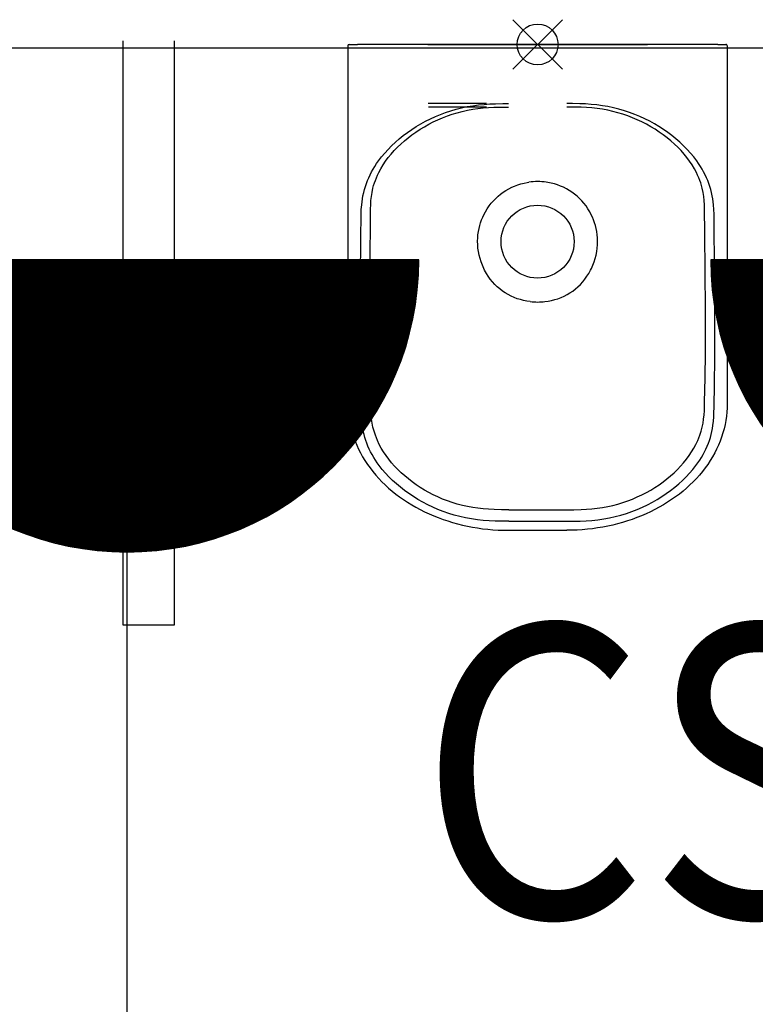
# Model space of a CAD drawing. Extents: x -5680 to 74317, y -900 to 65572.
# Drawn here: x 4127 to 4631, y 25990 to 26664 of the extents above; entities that cross this region are included whole.
import ezdxf

# ---------------------------------------------------------------- set-up
doc = ezdxf.new("R2010")
doc.units = 0
for name, color, linetype in [('L59', 11, 'CONTINUOUS'), ('L75', 8, 'CONTINUOUS'), ('POW-CIRC', 6, 'CONTINUOUS'), ('POW-OUTLET', 6, 'CONTINUOUS'), ('SYM-050', 6, 'CONTINUOUS'), ('SYM-ATT', 2, 'CONTINUOUS'), ('SYM-FILL', 133, 'CONTINUOUS'), ('SYM-TEXT', 7, 'CONTINUOUS'), ('X-XREF', 7, 'CONTINUOUS')]:
    doc.layers.add(name, color=color, linetype=linetype)
doc.styles.add('EDG', font='edg.shx', dxfattribs={"width": 0.9})

# ---------------------------------------------------------------- blocks, each defined once
blk = doc.blocks.new('X-3031-HOME-F')
at = {"layer": 'L59'}
for p, q in [((4464.39, 26630.52), (4498.33, 26664.46)), ((4464.39, 26664.46), (4498.33, 26630.52)), ((4197.4, 26250), (4197.4, 26650)), ((4232.4, 26650), (4232.4, 26250)), ((4351.36, 26646.49), (4351.36, 26401.64)), ((4604.86, 26647.49), (4357.86, 26647.49)), ((4406.13, 26647.49), (4556.6, 26647.49)), ((4611.36, 26646.49), (4611.36, 26401.64)), ((4414.79, 26599.62), (4418.32, 26600.94)), ((4418.32, 26600.94), (4421.93, 26602.13)), ((4421.93, 26602.13), (4425.6, 26603.2)), ((4422.91, 26599.73), (4426.32, 26600.76)), ((4425.6, 26603.2), (4429.34, 26604.14)), ((4426.32, 26600.76), (4429.79, 26601.67)), ((4429.34, 26604.14), (4433.14, 26604.93)), ((4429.79, 26601.67), (4433.32, 26602.45)), ((4433.14, 26604.93), (4436.98, 26605.59)), ((4433.32, 26602.45), (4436.89, 26603.1)), ((4436.89, 26603.1), (4440.5, 26603.62)), ((4436.98, 26605.59), (4440.84, 26606.11)), ((4440.5, 26603.62), (4444.13, 26604.02)), ((4440.84, 26606.11), (4444.71, 26606.49)), ((4444.13, 26604.02), (4447.77, 26604.3)), ((4444.71, 26606.49), (4448.56, 26606.75)), ((4447.77, 26604.3), (4451.43, 26604.47)), ((4448.56, 26606.75), (4452.42, 26606.9)), ((4451.43, 26604.47), (4456.37, 26604.58)), ((4452.42, 26606.9), (4457.54, 26606.98)), ((4456.37, 26604.58), (4461.41, 26604.59)), ((4457.54, 26606.98), (4461.41, 26606.99)), ((4506.36, 26604.58), (4501.31, 26604.59)), ((4505.18, 26606.98), (4501.32, 26606.99)), ((4510.31, 26606.9), (4505.18, 26606.98)), ((4511.29, 26604.47), (4506.36, 26604.58)), ((4514.16, 26606.75), (4510.31, 26606.9)), ((4514.95, 26604.3), (4511.29, 26604.47)), ((4518.02, 26606.49), (4514.16, 26606.75)), ((4518.59, 26604.02), (4514.95, 26604.3)), ((4521.88, 26606.11), (4518.02, 26606.49)), ((4522.22, 26603.62), (4518.59, 26604.02)), ((4525.75, 26605.59), (4521.88, 26606.11)), ((4525.83, 26603.1), (4522.22, 26603.62)), ((4529.59, 26604.93), (4525.75, 26605.59)), ((4529.41, 26602.45), (4525.83, 26603.1)), ((4532.93, 26601.67), (4529.41, 26602.45)), ((4533.39, 26604.14), (4529.59, 26604.93)), ((4536.41, 26600.76), (4532.93, 26601.67)), ((4537.13, 26603.2), (4533.39, 26604.14)), ((4539.81, 26599.73), (4536.41, 26600.76)), ((4540.8, 26602.13), (4537.13, 26603.2)), ((4544.4, 26600.94), (4540.8, 26602.13)), ((4547.94, 26599.62), (4544.4, 26600.94)), ((4401.33, 26593.16), (4404.58, 26594.93)), ((4404.58, 26594.93), (4407.9, 26596.61)), ((4406.79, 26592.87), (4409.89, 26594.46)), ((4407.9, 26596.61), (4411.31, 26598.17)), ((4409.89, 26594.46), (4413.05, 26595.94)), ((4411.31, 26598.17), (4414.79, 26599.62)), ((4413.05, 26595.94), (4416.28, 26597.32)), ((4416.28, 26597.32), (4419.57, 26598.59)), ((4419.57, 26598.59), (4422.91, 26599.73)), ((4543.16, 26598.59), (4539.81, 26599.73)), ((4546.44, 26597.32), (4543.16, 26598.59)), ((4549.67, 26595.94), (4546.44, 26597.32)), ((4551.41, 26598.17), (4547.94, 26599.62)), ((4552.84, 26594.46), (4549.67, 26595.94)), ((4554.82, 26596.61), (4551.41, 26598.17)), ((4555.93, 26592.87), (4552.84, 26594.46)), ((4558.15, 26594.93), (4554.82, 26596.61)), ((4561.39, 26593.16), (4558.15, 26594.93)), ((4389.32, 26585.12), (4392.18, 26587.26)), ((4392.18, 26587.26), (4395.13, 26589.32)), ((4395.13, 26589.32), (4398.18, 26591.28)), ((4395.3, 26585.62), (4398.04, 26587.55)), ((4398.04, 26587.55), (4400.86, 26589.41)), ((4398.18, 26591.28), (4401.33, 26593.16)), ((4400.86, 26589.41), (4403.79, 26591.18)), ((4403.79, 26591.18), (4406.79, 26592.87)), ((4558.94, 26591.18), (4555.93, 26592.87)), ((4561.86, 26589.41), (4558.94, 26591.18)), ((4564.54, 26591.28), (4561.39, 26593.16)), ((4564.69, 26587.55), (4561.86, 26589.41)), ((4567.59, 26589.32), (4564.54, 26591.28)), ((4567.42, 26585.62), (4564.69, 26587.55)), ((4570.55, 26587.26), (4567.59, 26589.32)), ((4573.4, 26585.12), (4570.55, 26587.26)), ((4381.36, 26578.18), (4383.91, 26580.58)), ((4383.91, 26580.58), (4386.57, 26582.9)), ((4386.57, 26582.9), (4389.32, 26585.12)), ((4387.68, 26579.35), (4390.12, 26581.52)), ((4390.12, 26581.52), (4392.66, 26583.61)), ((4392.66, 26583.61), (4395.3, 26585.62)), ((4570.06, 26583.61), (4567.42, 26585.62)), ((4572.6, 26581.52), (4570.06, 26583.61)), ((4575.05, 26579.35), (4572.6, 26581.52)), ((4576.16, 26582.9), (4573.4, 26585.12)), ((4578.82, 26580.58), (4576.16, 26582.9)), ((4581.37, 26578.18), (4578.82, 26580.58)), ((4376.59, 26573.13), (4378.91, 26575.7)), ((4378.91, 26575.7), (4381.36, 26578.18)), ((4381, 26572.43), (4383.11, 26574.8)), ((4383.11, 26574.8), (4385.34, 26577.11)), ((4385.34, 26577.11), (4387.68, 26579.35)), ((4577.39, 26577.11), (4575.05, 26579.35)), ((4579.62, 26574.8), (4577.39, 26577.11)), ((4581.72, 26572.43), (4579.62, 26574.8)), ((4583.81, 26575.7), (4581.37, 26578.18)), ((4586.13, 26573.13), (4583.81, 26575.7)), ((4371.06, 26565.94), (4372.35, 26567.78)), ((4372.35, 26567.78), (4374.4, 26570.49)), ((4374.4, 26570.49), (4376.59, 26573.13)), ((4375.49, 26564.99), (4377.18, 26567.52)), ((4377.18, 26567.52), (4379.02, 26570)), ((4379.02, 26570), (4381, 26572.43)), ((4583.7, 26570), (4581.72, 26572.43)), ((4585.54, 26567.52), (4583.7, 26570)), ((4587.24, 26564.99), (4585.54, 26567.52)), ((4588.32, 26570.49), (4586.13, 26573.13)), ((4590.38, 26567.78), (4588.32, 26570.49)), ((4591.66, 26565.94), (4590.38, 26567.78)), ((4366.6, 26558.27), (4367.61, 26560.23)), ((4367.61, 26560.23), (4368.69, 26562.16)), ((4368.69, 26562.16), (4369.84, 26564.06)), ((4369.84, 26564.06), (4371.06, 26565.94)), ((4372.54, 26559.8), (4373.94, 26562.41)), ((4373.94, 26562.41), (4375.49, 26564.99)), ((4588.79, 26562.41), (4587.24, 26564.99)), ((4590.18, 26559.8), (4588.79, 26562.41)), ((4592.89, 26564.06), (4591.66, 26565.94)), ((4594.04, 26562.16), (4592.89, 26564.06)), ((4595.12, 26560.23), (4594.04, 26562.16)), ((4596.12, 26558.27), (4595.12, 26560.23)), ((4364.04, 26552.26), (4364.82, 26554.28)), ((4364.82, 26554.28), (4365.67, 26556.29)), ((4365.67, 26556.29), (4366.6, 26558.27)), ((4369.61, 26552.67), (4370.23, 26554.47)), ((4370.23, 26554.47), (4370.93, 26556.26)), ((4370.93, 26556.26), (4371.7, 26558.04)), ((4371.7, 26558.04), (4372.54, 26559.8)), ((4591.02, 26558.04), (4590.18, 26559.8)), ((4591.79, 26556.26), (4591.02, 26558.04)), ((4592.49, 26554.47), (4591.79, 26556.26)), ((4593.12, 26552.67), (4592.49, 26554.47)), ((4597.05, 26556.29), (4596.12, 26558.27)), ((4597.91, 26554.28), (4597.05, 26556.29)), ((4598.68, 26552.26), (4597.91, 26554.28)), ((4362.2, 26546.06), (4362.73, 26548.14)), ((4362.73, 26548.14), (4363.35, 26550.21)), ((4363.35, 26550.21), (4364.04, 26552.26)), ((4367.97, 26546.26), (4368.57, 26549.02)), ((4368.57, 26549.02), (4369.05, 26550.85)), ((4369.05, 26550.85), (4369.61, 26552.67)), ((4457.83, 26546.36), (4459.69, 26547.57)), ((4459.69, 26547.57), (4461.62, 26548.7)), ((4461.62, 26548.7), (4463.61, 26549.71)), ((4463.61, 26549.71), (4465.64, 26550.6)), ((4465.64, 26550.6), (4467.73, 26551.39)), ((4467.73, 26551.39), (4469.89, 26552.07)), ((4469.89, 26552.07), (4472.07, 26552.63)), ((4472.07, 26552.63), (4474.3, 26553.07)), ((4474.3, 26553.07), (4475.44, 26553.25)), ((4488.43, 26553.07), (4487.29, 26553.25)), ((4490.66, 26552.63), (4488.43, 26553.07)), ((4492.84, 26552.07), (4490.66, 26552.63)), ((4494.99, 26551.39), (4492.84, 26552.07)), ((4497.09, 26550.6), (4494.99, 26551.39)), ((4499.12, 26549.71), (4497.09, 26550.6)), ((4501.1, 26548.7), (4499.12, 26549.71)), ((4503.04, 26547.57), (4501.1, 26548.7)), ((4504.9, 26546.36), (4503.04, 26547.57)), ((4593.67, 26550.85), (4593.12, 26552.67)), ((4594.16, 26549.02), (4593.67, 26550.85)), ((4594.75, 26546.26), (4594.16, 26549.02)), ((4599.38, 26550.21), (4598.68, 26552.26)), ((4599.99, 26548.14), (4599.38, 26550.21)), ((4600.53, 26546.06), (4599.99, 26548.14)), ((4361.07, 26539.77), (4361.37, 26541.87)), ((4361.37, 26541.87), (4361.74, 26543.97)), ((4361.74, 26543.97), (4362.2, 26546.06)), ((4367.03, 26537.8), (4367.22, 26540.65)), ((4367.22, 26540.65), (4367.53, 26543.47)), ((4367.53, 26543.47), (4367.97, 26546.26)), ((4449.58, 26538.76), (4451.07, 26540.47)), ((4451.07, 26540.47), (4452.65, 26542.1)), ((4452.65, 26542.1), (4454.32, 26543.63)), ((4454.32, 26543.63), (4456.04, 26545.05)), ((4456.04, 26545.05), (4457.83, 26546.36)), ((4506.68, 26545.05), (4504.9, 26546.36)), ((4508.41, 26543.63), (4506.68, 26545.05)), ((4510.07, 26542.1), (4508.41, 26543.63)), ((4511.65, 26540.47), (4510.07, 26542.1)), ((4513.14, 26538.76), (4511.65, 26540.47)), ((4595.19, 26543.47), (4594.75, 26546.26)), ((4595.5, 26540.65), (4595.19, 26543.47)), ((4595.69, 26537.8), (4595.5, 26540.65)), ((4600.98, 26543.97), (4600.53, 26546.06)), ((4601.36, 26541.87), (4600.98, 26543.97)), ((4601.66, 26539.77), (4601.36, 26541.87)), ((4360.48, 26531.38), (4360.6, 26534.52)), ((4360.6, 26534.52), (4360.83, 26537.67)), ((4360.83, 26537.67), (4361.07, 26539.77)), ((4366.89, 26530.92), (4366.94, 26534.89)), ((4366.94, 26534.89), (4367.03, 26537.8)), ((4445.67, 26533.02), (4446.88, 26535.03)), ((4446.88, 26535.03), (4448.18, 26536.95)), ((4448.18, 26536.95), (4449.58, 26538.76)), ((4514.54, 26536.95), (4513.14, 26538.76)), ((4515.85, 26535.03), (4514.54, 26536.95)), ((4517.05, 26533.02), (4515.85, 26535.03)), ((4595.79, 26534.89), (4595.69, 26537.8)), ((4595.83, 26530.92), (4595.79, 26534.89)), ((4601.89, 26537.67), (4601.66, 26539.77)), ((4602.12, 26534.52), (4601.89, 26537.67)), ((4602.25, 26531.38), (4602.12, 26534.52)), ((4360.35, 26518.61), (4360.42, 26527.25)), ((4360.42, 26527.25), (4360.48, 26531.38)), ((4366.83, 26522.33), (4366.89, 26530.92)), ((4442.36, 26525.49), (4443.04, 26527.39)), ((4443.04, 26527.39), (4443.78, 26529.2)), ((4443.78, 26529.2), (4444.57, 26530.92)), ((4444.57, 26530.92), (4445.67, 26533.02)), ((4518.15, 26530.92), (4517.05, 26533.02)), ((4518.94, 26529.2), (4518.15, 26530.92)), ((4519.69, 26527.39), (4518.94, 26529.2)), ((4520.37, 26525.49), (4519.69, 26527.39)), ((4595.9, 26522.33), (4595.83, 26530.92)), ((4602.3, 26527.25), (4602.25, 26531.38)), ((4602.38, 26518.61), (4602.3, 26527.25)), ((4366.52, 26487.72), (4366.83, 26522.33)), ((4440.82, 26519.4), (4441.24, 26521.51)), ((4441.24, 26521.51), (4441.76, 26523.54)), ((4441.76, 26523.54), (4442.36, 26525.49)), ((4520.97, 26523.54), (4520.37, 26525.49)), ((4521.48, 26521.51), (4520.97, 26523.54)), ((4521.9, 26519.4), (4521.48, 26521.51)), ((4596.2, 26487.72), (4595.9, 26522.33)), ((4360.03, 26483.79), (4360.35, 26518.61)), ((4440.25, 26512.74), (4440.32, 26515.01)), ((4440.32, 26515.01), (4440.51, 26517.23)), ((4440.51, 26517.23), (4440.82, 26519.4)), ((4522.21, 26517.23), (4521.9, 26519.4)), ((4522.41, 26515.01), (4522.21, 26517.23)), ((4522.48, 26512.74), (4522.41, 26515.01)), ((4602.7, 26483.79), (4602.38, 26518.61)), ((4440.31, 26510.42), (4440.25, 26512.74)), ((4440.51, 26508.07), (4440.31, 26510.42)), ((4440.85, 26505.71), (4440.51, 26508.07)), ((4521.88, 26505.71), (4522.21, 26508.07)), ((4522.21, 26508.07), (4522.41, 26510.42)), ((4522.41, 26510.42), (4522.48, 26512.74)), ((4441.32, 26503.34), (4440.85, 26505.71)), ((4441.93, 26500.99), (4441.32, 26503.34)), ((4442.67, 26498.66), (4441.93, 26500.99)), ((4520.06, 26498.66), (4520.8, 26500.99)), ((4520.8, 26500.99), (4521.4, 26503.34)), ((4521.4, 26503.34), (4521.88, 26505.71)), ((4443.54, 26496.34), (4442.67, 26498.66)), ((4444.54, 26494.05), (4443.54, 26496.34)), ((4445.08, 26492.94), (4444.54, 26494.05)), ((4446.25, 26490.8), (4445.08, 26492.94)), ((4516.48, 26490.8), (4517.64, 26492.94)), ((4517.64, 26492.94), (4518.19, 26494.05)), ((4518.19, 26494.05), (4519.19, 26496.34)), ((4519.19, 26496.34), (4520.06, 26498.66)), ((4366.4, 26470.45), (4366.52, 26487.72)), ((4447.53, 26488.77), (4446.25, 26490.8)), ((4448.91, 26486.83), (4447.53, 26488.77)), ((4450.41, 26484.99), (4448.91, 26486.83)), ((4512.32, 26484.99), (4513.81, 26486.83)), ((4513.81, 26486.83), (4515.2, 26488.77)), ((4515.2, 26488.77), (4516.48, 26490.8)), ((4596.33, 26470.45), (4596.2, 26487.72)), ((4359.9, 26466.42), (4360.03, 26483.79)), ((4452, 26483.25), (4450.41, 26484.99)), ((4453.69, 26481.63), (4452, 26483.25)), ((4455.46, 26480.11), (4453.69, 26481.63)), ((4457.3, 26478.71), (4455.46, 26480.11)), ((4505.43, 26478.71), (4507.27, 26480.11)), ((4507.27, 26480.11), (4509.04, 26481.63)), ((4509.04, 26481.63), (4510.72, 26483.25)), ((4510.72, 26483.25), (4512.32, 26484.99)), ((4602.83, 26466.42), (4602.7, 26483.79)), ((4459.21, 26477.42), (4457.3, 26478.71)), ((4461.18, 26476.25), (4459.21, 26477.42)), ((4463.21, 26475.21), (4461.18, 26476.25)), ((4465.29, 26474.27), (4463.21, 26475.21)), ((4467.42, 26473.46), (4465.29, 26474.27)), ((4469.59, 26472.78), (4467.42, 26473.46)), ((4471.79, 26472.22), (4469.59, 26472.78)), ((4490.94, 26472.22), (4493.13, 26472.78)), ((4493.13, 26472.78), (4495.3, 26473.46)), ((4495.3, 26473.46), (4497.44, 26474.27)), ((4497.44, 26474.27), (4499.52, 26475.21)), ((4499.52, 26475.21), (4501.54, 26476.25)), ((4501.54, 26476.25), (4503.52, 26477.42)), ((4503.52, 26477.42), (4505.43, 26478.71)), ((4359.85, 26449.29), (4359.9, 26466.42)), ((4366.35, 26453.39), (4366.4, 26470.45)), ((4474.02, 26471.78), (4471.79, 26472.22)), ((4476.29, 26471.47), (4474.02, 26471.78)), ((4486.43, 26471.47), (4488.71, 26471.78)), ((4488.71, 26471.78), (4490.94, 26472.22)), ((4596.38, 26453.39), (4596.33, 26470.45)), ((4602.88, 26449.29), (4602.83, 26466.42)), ((4366.4, 26436.28), (4366.35, 26453.39)), ((4596.32, 26436.28), (4596.38, 26453.39)), ((4359.9, 26432.18), (4359.85, 26449.29)), ((4602.82, 26432.18), (4602.88, 26449.29)), ((4360.09, 26415.34), (4359.9, 26432.18)), ((4366.59, 26419.35), (4366.4, 26436.28)), ((4596.14, 26419.35), (4596.32, 26436.28)), ((4602.63, 26415.34), (4602.82, 26432.18)), ((4366.9, 26402.53), (4366.59, 26419.35)), ((4595.83, 26402.53), (4596.14, 26419.35)), ((4360.42, 26398.71), (4360.09, 26415.34)), ((4602.3, 26398.71), (4602.63, 26415.34)), ((4351.36, 26401.64), (4351.42, 26398.74)), ((4351.42, 26398.74), (4351.61, 26395.85)), ((4360.51, 26395.67), (4360.42, 26398.71)), ((4366.94, 26400.53), (4366.9, 26402.53)), ((4367.08, 26396.7), (4366.94, 26400.53)), ((4595.64, 26396.7), (4595.78, 26400.53)), ((4595.78, 26400.53), (4595.83, 26402.53)), ((4602.22, 26395.67), (4602.3, 26398.71)), ((4611.3, 26398.74), (4611.12, 26395.85)), ((4611.36, 26401.64), (4611.3, 26398.74)), ((4351.61, 26395.85), (4351.91, 26392.95)), ((4351.91, 26392.95), (4352.34, 26390.08)), ((4360.64, 26392.66), (4360.51, 26395.67)), ((4360.87, 26389.63), (4360.64, 26392.66)), ((4367.28, 26393.86), (4367.08, 26396.7)), ((4367.58, 26391.04), (4367.28, 26393.86)), ((4595.14, 26391.04), (4595.45, 26393.86)), ((4595.45, 26393.86), (4595.64, 26396.7)), ((4601.85, 26389.63), (4602.08, 26392.66)), ((4602.08, 26392.66), (4602.22, 26395.67)), ((4610.81, 26392.95), (4610.39, 26390.08)), ((4611.12, 26395.85), (4610.81, 26392.95)), ((4352.34, 26390.08), (4352.89, 26387.2)), ((4352.89, 26387.2), (4353.56, 26384.36)), ((4361.23, 26386.58), (4360.87, 26389.63)), ((4361.56, 26384.55), (4361.23, 26386.58)), ((4368.02, 26388.23), (4367.58, 26391.04)), ((4368.59, 26385.44), (4368.02, 26388.23)), ((4369.32, 26382.69), (4368.59, 26385.44)), ((4593.4, 26382.69), (4594.13, 26385.44)), ((4594.13, 26385.44), (4594.71, 26388.23)), ((4594.71, 26388.23), (4595.14, 26391.04)), ((4601.17, 26384.55), (4601.49, 26386.58)), ((4601.49, 26386.58), (4601.85, 26389.63)), ((4609.84, 26387.2), (4609.17, 26384.36)), ((4610.39, 26390.08), (4609.84, 26387.2)), ((4353.56, 26384.36), (4354.35, 26381.52)), ((4354.35, 26381.52), (4355.25, 26378.72)), ((4355.25, 26378.72), (4356.28, 26375.94)), ((4361.96, 26382.51), (4361.56, 26384.55)), ((4362.43, 26380.48), (4361.96, 26382.51)), ((4362.99, 26378.46), (4362.43, 26380.48)), ((4363.63, 26376.45), (4362.99, 26378.46)), ((4370.21, 26379.96), (4369.32, 26382.69)), ((4370.89, 26378.16), (4370.21, 26379.96)), ((4371.63, 26376.37), (4370.89, 26378.16)), ((4591.09, 26376.37), (4591.84, 26378.16)), ((4591.84, 26378.16), (4592.52, 26379.96)), ((4592.52, 26379.96), (4593.4, 26382.69)), ((4599.1, 26376.45), (4599.74, 26378.46)), ((4599.74, 26378.46), (4600.29, 26380.48)), ((4600.29, 26380.48), (4600.77, 26382.51)), ((4600.77, 26382.51), (4601.17, 26384.55)), ((4607.47, 26378.72), (4606.45, 26375.94)), ((4608.38, 26381.52), (4607.47, 26378.72)), ((4609.17, 26384.36), (4608.38, 26381.52)), ((4356.28, 26375.94), (4357.41, 26373.2)), ((4357.41, 26373.2), (4358.67, 26370.48)), ((4364.34, 26374.46), (4363.63, 26376.45)), ((4365.14, 26372.49), (4364.34, 26374.46)), ((4366.02, 26370.53), (4365.14, 26372.49)), ((4372.88, 26373.72), (4371.63, 26376.37)), ((4374.29, 26371.11), (4372.88, 26373.72)), ((4588.44, 26371.11), (4589.84, 26373.72)), ((4589.84, 26373.72), (4591.09, 26376.37)), ((4596.71, 26370.53), (4597.58, 26372.49)), ((4597.58, 26372.49), (4598.38, 26374.46)), ((4598.38, 26374.46), (4599.1, 26376.45)), ((4605.31, 26373.2), (4604.05, 26370.48)), ((4606.45, 26375.94), (4605.31, 26373.2)), ((4358.67, 26370.48), (4360.03, 26367.81)), ((4360.03, 26367.81), (4361.51, 26365.17)), ((4361.51, 26365.17), (4363.09, 26362.58)), ((4366.98, 26368.59), (4366.02, 26370.53)), ((4368.01, 26366.68), (4366.98, 26368.59)), ((4369.12, 26364.79), (4368.01, 26366.68)), ((4370.29, 26362.92), (4369.12, 26364.79)), ((4375.84, 26368.55), (4374.29, 26371.11)), ((4377.53, 26366.04), (4375.84, 26368.55)), ((4379.35, 26363.58), (4377.53, 26366.04)), ((4583.37, 26363.58), (4585.2, 26366.04)), ((4585.2, 26366.04), (4586.89, 26368.55)), ((4586.89, 26368.55), (4588.44, 26371.11)), ((4592.43, 26362.92), (4593.61, 26364.79)), ((4593.61, 26364.79), (4594.72, 26366.68)), ((4594.72, 26366.68), (4595.75, 26368.59)), ((4595.75, 26368.59), (4596.71, 26370.53)), ((4601.21, 26365.17), (4599.63, 26362.58)), ((4602.69, 26367.81), (4601.21, 26365.17)), ((4604.05, 26370.48), (4602.69, 26367.81)), ((4363.09, 26362.58), (4364.78, 26360.03)), ((4364.78, 26360.03), (4366.57, 26357.55)), ((4371.54, 26361.08), (4370.29, 26362.92)), ((4372.86, 26359.27), (4371.54, 26361.08)), ((4374.95, 26356.61), (4372.86, 26359.27)), ((4381.31, 26361.17), (4379.35, 26363.58)), ((4383.38, 26358.82), (4381.31, 26361.17)), ((4385.57, 26356.54), (4383.38, 26358.82)), ((4577.15, 26356.54), (4579.34, 26358.82)), ((4579.34, 26358.82), (4581.42, 26361.17)), ((4581.42, 26361.17), (4583.37, 26363.58)), ((4587.77, 26356.61), (4589.87, 26359.27)), ((4589.87, 26359.27), (4591.18, 26361.08)), ((4591.18, 26361.08), (4592.43, 26362.92)), ((4597.94, 26360.03), (4596.16, 26357.55)), ((4599.63, 26362.58), (4597.94, 26360.03)), ((4366.57, 26357.55), (4368.46, 26355.1)), ((4368.46, 26355.1), (4370.44, 26352.73)), ((4370.44, 26352.73), (4372.52, 26350.4)), ((4377.19, 26354.02), (4374.95, 26356.61)), ((4379.55, 26351.5), (4377.19, 26354.02)), ((4382.04, 26349.05), (4379.55, 26351.5)), ((4387.88, 26354.31), (4385.57, 26356.54)), ((4390.29, 26352.16), (4387.88, 26354.31)), ((4392.81, 26350.07), (4390.29, 26352.16)), ((4569.91, 26350.07), (4572.43, 26352.16)), ((4572.43, 26352.16), (4574.85, 26354.31)), ((4574.85, 26354.31), (4577.15, 26356.54)), ((4580.68, 26349.05), (4583.17, 26351.5)), ((4583.17, 26351.5), (4585.54, 26354.02)), ((4585.54, 26354.02), (4587.77, 26356.61)), ((4592.29, 26352.73), (4590.2, 26350.4)), ((4594.27, 26355.1), (4592.29, 26352.73)), ((4596.16, 26357.55), (4594.27, 26355.1)), ((4372.52, 26350.4), (4374.68, 26348.14)), ((4374.68, 26348.14), (4376.95, 26345.93)), ((4376.95, 26345.93), (4379.29, 26343.8)), ((4384.66, 26346.68), (4382.04, 26349.05)), ((4387.39, 26344.38), (4384.66, 26346.68)), ((4390.24, 26342.16), (4387.39, 26344.38)), ((4395.43, 26348.05), (4392.81, 26350.07)), ((4398.15, 26346.11), (4395.43, 26348.05)), ((4400.95, 26344.24), (4398.15, 26346.11)), ((4561.77, 26344.24), (4564.58, 26346.11)), ((4564.58, 26346.11), (4567.3, 26348.05)), ((4567.3, 26348.05), (4569.91, 26350.07)), ((4572.49, 26342.16), (4575.34, 26344.38)), ((4575.34, 26344.38), (4578.07, 26346.68)), ((4578.07, 26346.68), (4580.68, 26349.05)), ((4585.78, 26345.93), (4583.44, 26343.8)), ((4588.04, 26348.14), (4585.78, 26345.93)), ((4590.2, 26350.4), (4588.04, 26348.14)), ((4379.29, 26343.8), (4381.73, 26341.71)), ((4381.73, 26341.71), (4384.24, 26339.7)), ((4384.24, 26339.7), (4386.85, 26337.75)), ((4386.85, 26337.75), (4389.51, 26335.87)), ((4393.19, 26340.03), (4390.24, 26342.16)), ((4396.26, 26337.98), (4393.19, 26340.03)), ((4399.42, 26336.02), (4396.26, 26337.98)), ((4403.85, 26342.46), (4400.95, 26344.24)), ((4406.83, 26340.78), (4403.85, 26342.46)), ((4409.89, 26339.18), (4406.83, 26340.78)), ((4413.03, 26337.69), (4409.89, 26339.18)), ((4416.25, 26336.29), (4413.03, 26337.69)), ((4546.48, 26336.29), (4549.69, 26337.69)), ((4549.69, 26337.69), (4552.84, 26339.18)), ((4552.84, 26339.18), (4555.9, 26340.78)), ((4555.9, 26340.78), (4558.88, 26342.46)), ((4558.88, 26342.46), (4561.77, 26344.24)), ((4563.3, 26336.02), (4566.47, 26337.98)), ((4566.47, 26337.98), (4569.53, 26340.03)), ((4569.53, 26340.03), (4572.49, 26342.16)), ((4575.88, 26337.75), (4573.21, 26335.87)), ((4578.49, 26339.7), (4575.88, 26337.75)), ((4581, 26341.71), (4578.49, 26339.7)), ((4583.44, 26343.8), (4581, 26341.71)), ((4389.51, 26335.87), (4392.27, 26334.06)), ((4392.27, 26334.06), (4395.09, 26332.33)), ((4395.09, 26332.33), (4397.99, 26330.66)), ((4402.69, 26334.16), (4399.42, 26336.02)), ((4406.05, 26332.4), (4402.69, 26334.16)), ((4409.51, 26330.74), (4406.05, 26332.4)), ((4419.54, 26335.01), (4416.25, 26336.29)), ((4422.9, 26333.85), (4419.54, 26335.01)), ((4426.32, 26332.8), (4422.9, 26333.85)), ((4429.8, 26331.88), (4426.32, 26332.8)), ((4433.32, 26331.1), (4429.8, 26331.88)), ((4436.89, 26330.44), (4433.32, 26331.1)), ((4525.83, 26330.44), (4529.4, 26331.1)), ((4529.4, 26331.1), (4532.93, 26331.88)), ((4532.93, 26331.88), (4536.41, 26332.8)), ((4536.41, 26332.8), (4539.83, 26333.85)), ((4539.83, 26333.85), (4543.19, 26335.01)), ((4543.19, 26335.01), (4546.48, 26336.29)), ((4553.21, 26330.74), (4556.67, 26332.4)), ((4556.67, 26332.4), (4560.04, 26334.16)), ((4560.04, 26334.16), (4563.3, 26336.02)), ((4567.64, 26332.33), (4564.73, 26330.66)), ((4570.45, 26334.06), (4567.64, 26332.33)), ((4573.21, 26335.87), (4570.45, 26334.06)), ((4397.99, 26330.66), (4400.94, 26329.08)), ((4400.94, 26329.08), (4403.97, 26327.57)), ((4403.97, 26327.57), (4407.04, 26326.14)), ((4407.04, 26326.14), (4410.18, 26324.79)), ((4413.06, 26329.2), (4409.51, 26330.74)), ((4410.18, 26324.79), (4413.35, 26323.53)), ((4416.71, 26327.78), (4413.06, 26329.2)), ((4420.44, 26326.48), (4416.71, 26327.78)), ((4424.25, 26325.32), (4420.44, 26326.48)), ((4428.13, 26324.3), (4424.25, 26325.32)), ((4432.07, 26323.42), (4428.13, 26324.3)), ((4440.5, 26329.92), (4436.89, 26330.44)), ((4444.15, 26329.53), (4440.5, 26329.92)), ((4447.82, 26329.25), (4444.15, 26329.53)), ((4451.54, 26329.08), (4447.82, 26329.25)), ((4456.57, 26328.98), (4451.54, 26329.08)), ((4461.67, 26328.97), (4456.57, 26328.98)), ((4501.05, 26328.97), (4506.16, 26328.98)), ((4506.16, 26328.98), (4511.18, 26329.08)), ((4511.18, 26329.08), (4514.9, 26329.25)), ((4514.9, 26329.25), (4518.58, 26329.53)), ((4518.58, 26329.53), (4522.22, 26329.92)), ((4522.22, 26329.92), (4525.83, 26330.44)), ((4530.66, 26323.42), (4534.6, 26324.3)), ((4534.6, 26324.3), (4538.48, 26325.32)), ((4538.48, 26325.32), (4542.29, 26326.48)), ((4542.29, 26326.48), (4546.02, 26327.78)), ((4546.02, 26327.78), (4549.66, 26329.2)), ((4552.55, 26324.79), (4549.37, 26323.53)), ((4549.66, 26329.2), (4553.21, 26330.74)), ((4555.68, 26326.14), (4552.55, 26324.79)), ((4558.75, 26327.57), (4555.68, 26326.14)), ((4561.78, 26329.08), (4558.75, 26327.57)), ((4564.73, 26330.66), (4561.78, 26329.08)), ((4413.35, 26323.53), (4416.59, 26322.35)), ((4416.59, 26322.35), (4419.85, 26321.25)), ((4419.85, 26321.25), (4423.16, 26320.24)), ((4423.16, 26320.24), (4426.51, 26319.31)), ((4426.51, 26319.31), (4429.89, 26318.47)), ((4429.89, 26318.47), (4433.3, 26317.72)), ((4436.06, 26322.7), (4432.07, 26323.42)), ((4433.3, 26317.72), (4436.74, 26317.05)), ((4440.08, 26322.12), (4436.06, 26322.7)), ((4444.13, 26321.69), (4440.08, 26322.12)), ((4448.19, 26321.4), (4444.13, 26321.69)), ((4452.25, 26321.23), (4448.19, 26321.4)), ((4456.31, 26321.15), (4452.25, 26321.23)), ((4461.67, 26321.13), (4456.31, 26321.15)), ((4501.05, 26321.13), (4506.42, 26321.15)), ((4506.42, 26321.15), (4510.47, 26321.23)), ((4510.47, 26321.23), (4514.54, 26321.4)), ((4514.54, 26321.4), (4518.6, 26321.69)), ((4518.6, 26321.69), (4522.65, 26322.12)), ((4522.65, 26322.12), (4526.67, 26322.7)), ((4529.43, 26317.72), (4525.98, 26317.05)), ((4526.67, 26322.7), (4530.66, 26323.42)), ((4532.83, 26318.47), (4529.43, 26317.72)), ((4536.22, 26319.31), (4532.83, 26318.47)), ((4539.56, 26320.24), (4536.22, 26319.31)), ((4542.88, 26321.25), (4539.56, 26320.24)), ((4546.14, 26322.35), (4542.88, 26321.25)), ((4549.37, 26323.53), (4546.14, 26322.35)), ((4436.74, 26317.05), (4440.21, 26316.47)), ((4440.21, 26316.47), (4443.7, 26315.98)), ((4443.7, 26315.98), (4447.2, 26315.58)), ((4447.2, 26315.58), (4450.73, 26315.26)), ((4450.73, 26315.26), (4454.26, 26315.04)), ((4454.26, 26315.04), (4457.81, 26314.9)), ((4457.81, 26314.9), (4461.36, 26314.86)), ((4461.36, 26314.86), (4501.36, 26314.86)), ((4504.91, 26314.9), (4501.36, 26314.86)), ((4508.46, 26315.04), (4504.91, 26314.9)), ((4512, 26315.26), (4508.46, 26315.04)), ((4515.52, 26315.58), (4512, 26315.26)), ((4519.03, 26315.98), (4515.52, 26315.58)), ((4522.52, 26316.47), (4519.03, 26315.98)), ((4525.98, 26317.05), (4522.52, 26316.47)), ((4232.4, 26250), (4197.4, 26250))]:
    blk.add_line(p, q, dxfattribs=at)
at = {"layer": 'L59', "ltscale": 0.1375}
for p, q in [((4352.36, 26647.49), (4357.86, 26647.49)), ((4604.86, 26647.49), (4610.36, 26647.49))]:
    blk.add_line(p, q, dxfattribs=at)
at = {"layer": 'L59', "ltscale": 0.492219}
for p, q in [((4461.67, 26328.97), (4481.36, 26328.97)), ((4481.36, 26328.97), (4501.05, 26328.97))]:
    blk.add_line(p, q, dxfattribs=at)
at = {"layer": 'L59', "ltscale": 0.492246}
for p, q in [((4461.67, 26321.13), (4481.36, 26321.13)), ((4481.36, 26321.13), (4501.05, 26321.13))]:
    blk.add_line(p, q, dxfattribs=at)
at = {"layer": 'L59'}
for centre, radius in [((4481.36, 26647.49), 14), ((4481.36, 26512.49), 25)]:
    blk.add_circle(centre, radius, dxfattribs=at)
for centre, radius, start, end in [((4352.36, 26646.49), 1, 90.00001, 180), ((4406.13, 26638.49), 9, 90.00001, 90.36625), ((4556.6, 26638.49), 9, 89.63376, 90.00001), ((4610.36, 26646.49), 1, 0, 90.00001), ((4426.01, -14665.48), 41272.48, 89.999377, 90.02708), ((4426, -20047.5), 46652.09, 89.999431, 90.023938), ((4426.91, -14665.48), 41272.48, 89.97293, 90.00062), ((4426.92, -20047.5), 46652.09, 89.976058, 90.000565), ((4481.36, 26511.46), 42.21, 89.99893, 98.07103), ((4481.36, 26511.46), 42.21, 81.92896, 90.00107), ((4481.37, 26516.04), 44.86, 263.50351, 269.99581), ((4481.36, 26516.04), 44.86, 270.00419, 276.49649)]:
    blk.add_arc(centre, radius, start, end, dxfattribs=at)
at = {"layer": 'L75'}
blk.add_line((7155, 26645), (3645, 26645), dxfattribs=at)
blk = doc.blocks.new('GPO-DBL')
at = {"layer": 'SYM-050', "color": 0, "linetype": 'ByBlock'}
blk.add_lwpolyline([(-200, 0), (200, 0, 1)], format="xyb", close=True, dxfattribs=at)
at = {"layer": 'SYM-FILL', "color": 133, "linetype": 'ByBlock', "const_width": 200}
blk.add_lwpolyline([(100, 0, 1), (-100, 0, 1)], format="xyb", dxfattribs=at)
at = {"layer": 'SYM-ATT', "linetype": 'ByBlock', "style": 'EDG', "width": 0.9}
for tag, p in [('EQUIP', (200, 1100)), ('TYPE', (200, 800)), ('MOUNT', (200, 500)), ('RATING', (200, 200))]:
    blk.add_attdef(tag, p, '', height=200, dxfattribs=at)
at = {"layer": 'SYM-ATT', "color": 255, "linetype": 'ByBlock', "style": 'EDG', "width": 0.9}
for tag, flags in [('CHAN', 3), ('NAME', 3), ('ID', 9)]:
    blk.add_attdef(tag, (0, 0), '', height=200, dxfattribs=dict(at, flags=flags))
at = {"layer": 'SYM-TEXT', "color": 255, "linetype": 'ByBlock', "style": 'EDG', "width": 0.9, "flags": 3}
blk.add_attdef('TEXT', (0, 0), '', height=200, dxfattribs=at)

msp = doc.modelspace()

# ---------------------------------------------------------------- linework, layer by layer
at = {"layer": 'POW-CIRC'}
msp.add_lwpolyline([(4200, 26300), (4200, 24700), (11250, 24700)], dxfattribs=at)

# ---------------------------------------------------------------- block references
at = {"layer": 'POW-OUTLET'}
ref = msp.add_blockref('GPO-DBL', (4200, 26500), dxfattribs=dict(at, rotation=180))
ref.add_attrib('MOUNT', 'CS', (3800, 26050), dxfattribs={"layer": 'SYM-ATT', "linetype": 'ByBlock', "height": 200, "style": 'EDG', "width": 0.9})
ref = msp.add_blockref('GPO-DBL', (4800, 26500), dxfattribs=dict(at, rotation=180))
ref.add_attrib('MOUNT', 'CS', (4400, 26050), dxfattribs={"layer": 'SYM-ATT', "linetype": 'ByBlock', "height": 200, "style": 'EDG', "width": 0.9})
at = {"layer": 'X-XREF'}
msp.add_blockref('X-3031-HOME-F', (0, 0), dxfattribs=at)

doc.saveas('drawing.dxf')
